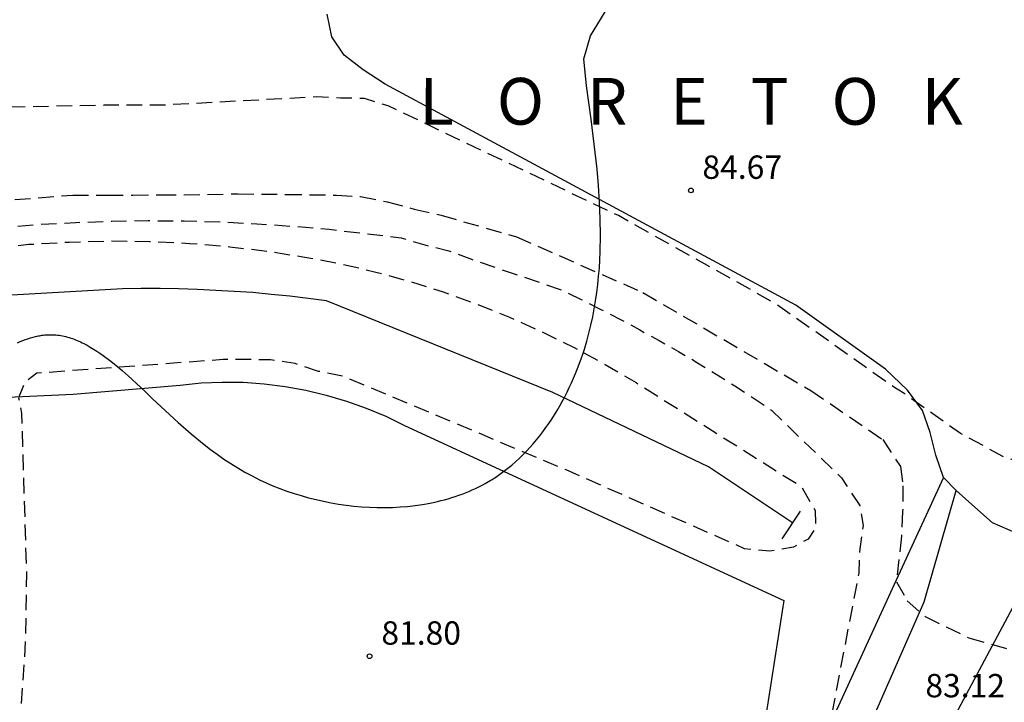
# Model space of a CAD drawing. Units: metres. Extents: x 581343 to 581694, y 4792540 to 4792790.
# Drawn here: x 581393 to 581425, y 4792577 to 4792599 of the extents above; entities that cross this region are included whole.
import ezdxf

# ---------------------------------------------------------------- set-up
doc = ezdxf.new("R2010")
doc.units = ezdxf.units.M
doc.header["$MEASUREMENT"] = 0
doc.linetypes.add('TRAZOS_NORMALES', pattern=[0.75, 0.5, -0.25])
for name, color, linetype in [('020101', 3, 'Continuous'), ('020194', 31, 'TRAZOS_NORMALES'), ('020195', 30, 'TRAZOS_NORMALES'), ('020204', 9, 'Continuous'), ('020306', 9, 'Continuous'), ('020308', 9, 'Continuous'), ('050102', 4, 'Continuous'), ('060106', 9, 'Continuous'), ('060110', 9, 'Continuous'), ('070104', 3, 'Continuous'), ('070105', 6, 'Continuous'), ('100106', 63, 'Continuous')]:
    doc.layers.add(name, color=color, linetype=linetype)
doc.styles.add('ARIAL', font='arial.ttf', dxfattribs={"height": 1})
doc.styles.add('ARIALI', font='ariali.ttf', dxfattribs={"height": 1})

# ---------------------------------------------------------------- blocks, each defined once
blk = doc.blocks.new('COTAPU')
blk.add_circle((0, 0), 0.075)

msp = doc.modelspace()

# ---------------------------------------------------------------- linework, layer by layer
at = {"layer": '020101', "flags": 128}
msp.add_lwpolyline([(581422.82, 4792584.42), (581421.24, 4792580.99), (581417.42, 4792572.67)], dxfattribs=at)
at = {"layer": '020194', "flags": 128}
for points, elevation in [([(581378.62, 4792602.47), (581378.61, 4792601.73), (581378.22, 4792601.04), (581378.32, 4792599.65), (581379.63, 4792594.99), (581376.73, 4792593.11), (581376.35, 4792592.56), (581376.4, 4792592.14), (581376.69, 4792591.83), (581377.25, 4792591.62), (581377.99, 4792591.44), (581378.8, 4792591.41), (581379.89, 4792591.4), (581384.32, 4792591.63), (581392.63, 4792592.46), (581393.79, 4792592.55), (581394.95, 4792592.61), (581396.11, 4792592.65), (581397.28, 4792592.67), (581398.44, 4792592.66), (581399.6, 4792592.63), (581400.77, 4792592.57), (581401.93, 4792592.49), (581403.09, 4792592.39), (581404.24, 4792592.26), (581405.4, 4792592.12), (581406.16, 4792591.89), (581406.94, 4792591.7), (581407.66, 4792591.43), (581410.55, 4792590.45), (581411.19, 4792590.14), (581411.82, 4792589.82), (581412.45, 4792589.5), (581413.07, 4792589.16), (581413.69, 4792588.82), (581414.31, 4792588.47), (581414.92, 4792588.11), (581415.52, 4792587.74), (581416.12, 4792587.37), (581416.71, 4792586.98), (581417.3, 4792586.59), (581419.55, 4792584.41), (581420.13, 4792583.53), (581420.24, 4792582.89), (581420.13, 4792582.14), (581420.1, 4792581.35), (581419.21, 4792576.73), (581419.16, 4792575.95), (581419.38, 4792575.27), (581420.63, 4792574.44), (581422.07, 4792574.11), (581423.01, 4792573.96), (581423.35, 4792574.27), (581423.93, 4792574.87), (581424.42, 4792575.46), (581424.81, 4792576.14), (581425.63, 4792576.55), (581426.38, 4792576.46), (581427.15, 4792576.2), (581427.85, 4792575.9), (581428.62, 4792575.6), (581429.34, 4792575.23), (581431.47, 4792574.71), (581432.55, 4792574.51), (581432.77, 4792574.42), (581433.45, 4792573.98), (581433.67, 4792573.49), (581433.68, 4792572.35)], 82.64), ([(581344.148, 4792593.805), (581344.46, 4792593.89), (581346.07, 4792594.12), (581348.01, 4792594.53), (581350.54, 4792594.93), (581353.42, 4792594.98), (581357.48, 4792595.58), (581363.82, 4792596.34), (581370.49, 4792598.07), (581371.68, 4792592.14), (581371.19, 4792591.59), (581371.11, 4792591.08), (581371.34, 4792590.81), (581371.84, 4792590.69), (581372.76, 4792590.66), (581379.73, 4792590.74), (581389.61, 4792591.4), (581390.88, 4792591.61), (581392.16, 4792591.78), (581393.45, 4792591.91), (581394.74, 4792591.98), (581396.03, 4792592.02), (581397.32, 4792592), (581398.61, 4792591.94), (581399.9, 4792591.83), (581401.18, 4792591.68), (581402.31, 4792591.5), (581403.44, 4792591.29), (581404.55, 4792591.03), (581405.65, 4792590.73), (581406.75, 4792590.38), (581407.82, 4792590), (581408.88, 4792589.57), (581409.93, 4792589.1), (581410.96, 4792588.6), (581411.96, 4792588.05), (581412.95, 4792587.47), (581418.26, 4792584.13), (581418.7, 4792583.37), (581418.72, 4792582.82), (581418.48, 4792582.45), (581418, 4792582.19), (581417.24, 4792582.06), (581416.43, 4792582.14), (581410.7, 4792584.67), (581403.53, 4792587.68), (581402.75, 4792587.83), (581402, 4792588.08), (581401.21, 4792588.2), (581400.46, 4792588.21), (581399.69, 4792588.21), (581393.7, 4792587.77), (581393.31, 4792587.47), (581393.12, 4792586.98), (581393.21, 4792586.49), (581393.37, 4792581.35), (581393.35, 4792580.16), (581393.34, 4792579.33), (581393.3, 4792578.56), (581393.24, 4792577.75), (581393.18, 4792576.93), (581393.06, 4792576.15), (581392.89, 4792575.37), (581392.57, 4792574.55), (581392.26, 4792573.85), (581391.86, 4792573.12), (581391.49, 4792572.47), (581391.1, 4792571.78), (581390.67, 4792571.08), (581388.19, 4792567.17), (581387.76, 4792566.35), (581387.31, 4792565.63), (581386.89, 4792564.83), (581386.55, 4792564.13), (581386.2, 4792563.33), (581385.99, 4792562.59), (581385.83, 4792561.85), (581385.64, 4792561.11), (581385.47, 4792560.36), (581385.42, 4792559.52), (581385.41, 4792558.73), (581385.4, 4792557.91), (581385.39, 4792557.09), (581385.35, 4792556.26), (581385.24, 4792555.49), (581384.55, 4792551.32), (581384.52, 4792550.52), (581384.51, 4792549.73), (581384.51, 4792548.88), (581384.52, 4792548.07), (581384.62, 4792547.21), (581383.7, 4792543.43), (581383.45, 4792542.33), (581383.2, 4792541.6), (581382.91, 4792540.87), (581382.65, 4792540.293)], 81.64)]:
    msp.add_lwpolyline(points, dxfattribs=dict(at, elevation=elevation))
at = {"layer": '020194', "elevation": 83.64}
msp.add_lwpolyline([(581384.03, 4792592.63), (581394.86, 4792593.49), (581395.98, 4792593.49), (581396.79, 4792593.49), (581397.68, 4792593.5), (581398.44, 4792593.5), (581400.17, 4792593.53), (581401.71, 4792593.51), (581402.47, 4792593.5), (581403.33, 4792593.49), (581404.1, 4792593.44), (581404.96, 4792593.27), (581405.82, 4792593.04), (581406.69, 4792592.84), (581409.11, 4792592.15), (581413.17, 4792590.36), (581418.56, 4792587.22), (581420.87, 4792585.64), (581421.44, 4792584.78), (581421.52, 4792584.16), (581421.51, 4792583.33), (581421.47, 4792582.54), (581421.31, 4792581.08), (581421.66, 4792580.47), (581422.23, 4792579.96), (581422.91, 4792579.63), (581423.64, 4792579.28), (581425.11, 4792578.86)], dxfattribs=at)
at = {"layer": '020195', "elevation": 84.64, "flags": 128}
msp.add_lwpolyline([(581445.8, 4792585.92), (581445.49, 4792586.13), (581444.52, 4792586.81), (581443.61, 4792587.44), (581442.72, 4792588.14), (581441.85, 4792588.87), (581441.07, 4792589.6), (581440.85, 4792589.85), (581439.18, 4792591.19), (581438.71, 4792591.58), (581437.93, 4792591.78), (581437.15, 4792591.76), (581436.72, 4792591.65), (581436.22, 4792591.09), (581432.78, 4792586.65), (581431.19, 4792585.24), (581430.47, 4792584.9), (581429.72, 4792584.65), (581426.97, 4792584.52), (581426.2, 4792584.62), (581425.46, 4792584.84), (581424.73, 4792585.1), (581423.37, 4792585.84), (581421.53, 4792587.14), (581421.25, 4792587.31), (581417.42, 4792590.01), (581412.38, 4792592.83), (581404.99, 4792596.35), (581404.23, 4792596.59), (581403.46, 4792596.6), (581402.69, 4792596.64), (581397.68, 4792596.37), (581396.83, 4792596.37), (581395.87, 4792596.37), (581392.02, 4792596.29), (581391.61, 4792596.4), (581391.17, 4792597.03), (581390.92, 4792597.72), (581390.93, 4792598.38), (581391.47, 4792599.62), (581390.77, 4792602.9), (581383.48, 4792602.25), (581382.7, 4792602.23), (581381.91, 4792602.24), (581381.16, 4792602.32), (581380.27, 4792602.57), (581380.05, 4792602.68)], dxfattribs=at)
at = {"layer": '050102', "flags": 128}
msp.add_lwpolyline([(581417.97, 4792582.97), (581415.28, 4792584.77), (581410.28, 4792587.15), (581403.01, 4792590.1), (581402.42, 4792590.17), (581401.83, 4792590.24), (581401.23, 4792590.3), (581400.64, 4792590.36), (581400.04, 4792590.4), (581399.45, 4792590.43), (581398.85, 4792590.46), (581398.25, 4792590.48), (581397.66, 4792590.49), (581397.06, 4792590.49), (581396.46, 4792590.48), (581379.42, 4792589.51), (581371.63, 4792588.75), (581367.82, 4792587.9)], dxfattribs=at)
at = {"layer": '060106', "flags": 128}
msp.add_lwpolyline([(581366.64, 4792585.6), (581379.76, 4792586.4), (581394.87, 4792587.1), (581398.31, 4792587.39), (581398.98, 4792587.46), (581399.66, 4792587.48), (581400.33, 4792587.48), (581401.01, 4792587.43), (581401.68, 4792587.35), (581402.34, 4792587.23), (581403, 4792587.07), (581403.65, 4792586.88), (581404.28, 4792586.65), (581404.91, 4792586.39), (581405.51, 4792586.09), (581417.69, 4792580.48), (581416.14, 4792570.55), (581407.45, 4792548.42)], dxfattribs=at)
at = {"layer": '060110', "flags": 128}
for points in [[(581407.45, 4792548.42), (581408.53, 4792548.63), (581408.9, 4792548.74), (581409.26, 4792548.88), (581409.61, 4792549.04), (581409.94, 4792549.24), (581410.25, 4792549.46), (581410.54, 4792549.72), (581410.81, 4792549.99), (581411.05, 4792550.29), (581411.27, 4792550.61), (581411.46, 4792550.94), (581411.61, 4792551.29), (581412.89, 4792553.92), (581417.51, 4792568.69), (581419.44, 4792574.16), (581422.2, 4792580.44), (581423.23, 4792584.01)], [(581426.288, 4792582.587), (581422.72, 4792575.9), (581420.2, 4792568.28), (581415.73, 4792552.87), (581415.69, 4792552.63), (581415.68, 4792552.39), (581415.7, 4792552.14), (581415.74, 4792551.9), (581415.81, 4792551.67), (581415.9, 4792551.44), (581416.02, 4792551.23), (581416.16, 4792551.03), (581416.32, 4792550.85), (581416.5, 4792550.68), (581416.69, 4792550.54), (581420.03, 4792548.81), (581419.31, 4792547.01)]]:
    msp.add_lwpolyline(points, dxfattribs=at)
at = {"layer": '070104', "flags": 128}
for points in [[(581423.23, 4792584.01), (581422.82, 4792584.42), (581422.58, 4792585.14), (581422.39, 4792585.87), (581422.15, 4792586.58), (581421.67, 4792587.23), (581420.96, 4792587.9), (581418.08, 4792589.96), (581404.89, 4792597.05), (581404.18, 4792597.51), (581403.57, 4792597.98), (581403.18, 4792598.57), (581403.03, 4792599.3)], [(581426.288, 4792582.587), (581425.91, 4792582.61), (581425.13, 4792582.65), (581424.4, 4792582.97), (581423.83, 4792583.47), (581423.23, 4792584.01)]]:
    msp.add_lwpolyline(points, dxfattribs=at)
at = {"layer": '070105', "flags": 128}
msp.add_lwpolyline([(581418.22, 4792583.35), (581417.63, 4792582.46)], dxfattribs=at)
at = {"layer": '100106', "color": 63}
msp.add_lwpolyline([(581393.088, 4792588.749), (581393.171, 4792588.785), (581393.253, 4792588.819), (581393.336, 4792588.85), (581393.418, 4792588.879), (581393.5, 4792588.905), (581393.582, 4792588.929), (581393.664, 4792588.95), (581393.705, 4792588.959), (581393.746, 4792588.968), (581393.787, 4792588.975), (581393.828, 4792588.982), (581393.868, 4792588.989), (581393.909, 4792588.994), (581393.95, 4792588.999), (581393.991, 4792589.002), (581394.031, 4792589.005), (581394.072, 4792589.007), (581394.113, 4792589.008), (581394.153, 4792589.009), (581394.207, 4792589.008), (581394.261, 4792589.005), (581394.314, 4792589.001), (581394.368, 4792588.995), (581394.421, 4792588.988), (581394.474, 4792588.98), (581394.527, 4792588.97), (581394.581, 4792588.958), (581394.634, 4792588.946), (581394.687, 4792588.932), (581394.74, 4792588.916), (581394.793, 4792588.9), (581394.845, 4792588.882), (581394.898, 4792588.863), (581394.951, 4792588.842), (581395.003, 4792588.821), (581395.056, 4792588.798), (581395.108, 4792588.774), (581395.161, 4792588.75), (581395.213, 4792588.724), (581395.317, 4792588.669), (581395.421, 4792588.61), (581395.525, 4792588.548), (581395.628, 4792588.482), (581395.731, 4792588.413), (581395.834, 4792588.341), (581396.037, 4792588.189), (581396.239, 4792588.027), (581396.44, 4792587.858), (581396.638, 4792587.683), (581397.03, 4792587.323), (581397.222, 4792587.141), (581397.413, 4792586.961), (581397.833, 4792586.566), (581398.246, 4792586.188), (581398.658, 4792585.829), (581399.073, 4792585.489), (581399.283, 4792585.327), (581399.496, 4792585.17), (581399.711, 4792585.019), (581399.931, 4792584.873), (581400.155, 4792584.734), (581400.384, 4792584.601), (581400.618, 4792584.474), (581400.737, 4792584.413), (581400.858, 4792584.354), (581401.071, 4792584.256), (581401.288, 4792584.162), (581401.509, 4792584.074), (581401.735, 4792583.992), (581401.964, 4792583.915), (581402.197, 4792583.843), (581402.432, 4792583.777), (581402.67, 4792583.717), (581402.911, 4792583.663), (581403.153, 4792583.615), (581403.397, 4792583.574), (581403.642, 4792583.538), (581403.889, 4792583.509), (581404.136, 4792583.487), (581404.383, 4792583.472), (581404.63, 4792583.463), (581404.877, 4792583.461), (581405.123, 4792583.466), (581405.368, 4792583.479), (581405.612, 4792583.499), (581405.854, 4792583.526), (581406.094, 4792583.561), (581406.332, 4792583.604), (581406.567, 4792583.654), (581406.683, 4792583.682), (581406.799, 4792583.712), (581406.913, 4792583.745), (581407.027, 4792583.779), (581407.14, 4792583.815), (581407.252, 4792583.853), (581407.363, 4792583.894), (581407.473, 4792583.936), (581407.581, 4792583.981), (581407.689, 4792584.028), (581407.795, 4792584.077), (581407.9, 4792584.128), (581408.004, 4792584.181), (581408.107, 4792584.236), (581408.208, 4792584.294), (581408.258, 4792584.324), (581408.308, 4792584.354), (581408.443, 4792584.44), (581408.576, 4792584.531), (581408.706, 4792584.625), (581408.834, 4792584.723), (581408.958, 4792584.825), (581409.08, 4792584.931), (581409.199, 4792585.04), (581409.315, 4792585.153), (581409.429, 4792585.269), (581409.54, 4792585.388), (581409.648, 4792585.51), (581409.753, 4792585.634), (581409.856, 4792585.762), (581409.956, 4792585.892), (581410.053, 4792586.025), (581410.148, 4792586.16), (581410.24, 4792586.297), (581410.329, 4792586.437), (581410.415, 4792586.578), (581410.498, 4792586.722), (581410.579, 4792586.867), (581410.657, 4792587.014), (581410.733, 4792587.162), (581410.805, 4792587.312), (581410.875, 4792587.462), (581410.942, 4792587.614), (581411.007, 4792587.768), (581411.069, 4792587.921), (581411.184, 4792588.231), (581411.237, 4792588.387), (581411.288, 4792588.543), (581411.365, 4792588.801), (581411.436, 4792589.059), (581411.499, 4792589.317), (581411.556, 4792589.577), (581411.606, 4792589.837), (581411.65, 4792590.097), (581411.688, 4792590.358), (581411.721, 4792590.62), (581411.747, 4792590.882), (581411.769, 4792591.144), (581411.785, 4792591.407), (581411.796, 4792591.671), (581411.805, 4792592.199), (581411.798, 4792592.728), (581411.775, 4792593.259), (581411.74, 4792593.792), (581411.694, 4792594.325), (581411.638, 4792594.859), (581411.506, 4792595.929), (581411.36, 4792597), (581411.27, 4792597.86), (581411.49, 4792598.6), (581411.96, 4792599.37)], dxfattribs=at)

# ---------------------------------------------------------------- block references
at = {"layer": '020204'}
for p in [(581414.71, 4792593.64, 84.67), (581404.39, 4792578.69, 81.8)]:
    msp.add_blockref('COTAPU', p, dxfattribs=at)

# ---------------------------------------------------------------- texts
at = {"layer": '020306', "style": 'ARIALI'}
msp.add_text('L   O   R   E   T   O   K   I', height=1.5, rotation=359.99, dxfattribs=at).set_placement((581405.99, 4792595.75))
at = {"layer": '020308', "style": 'ARIAL'}
for s, p in [('84.67', (581415.08, 4792594.01)), ('81.80', (581404.77, 4792579.06)), ('83.12', (581422.24, 4792577.37))]:
    msp.add_text(s, height=0.75, dxfattribs=at).set_placement(p)

doc.saveas('drawing.dxf')
